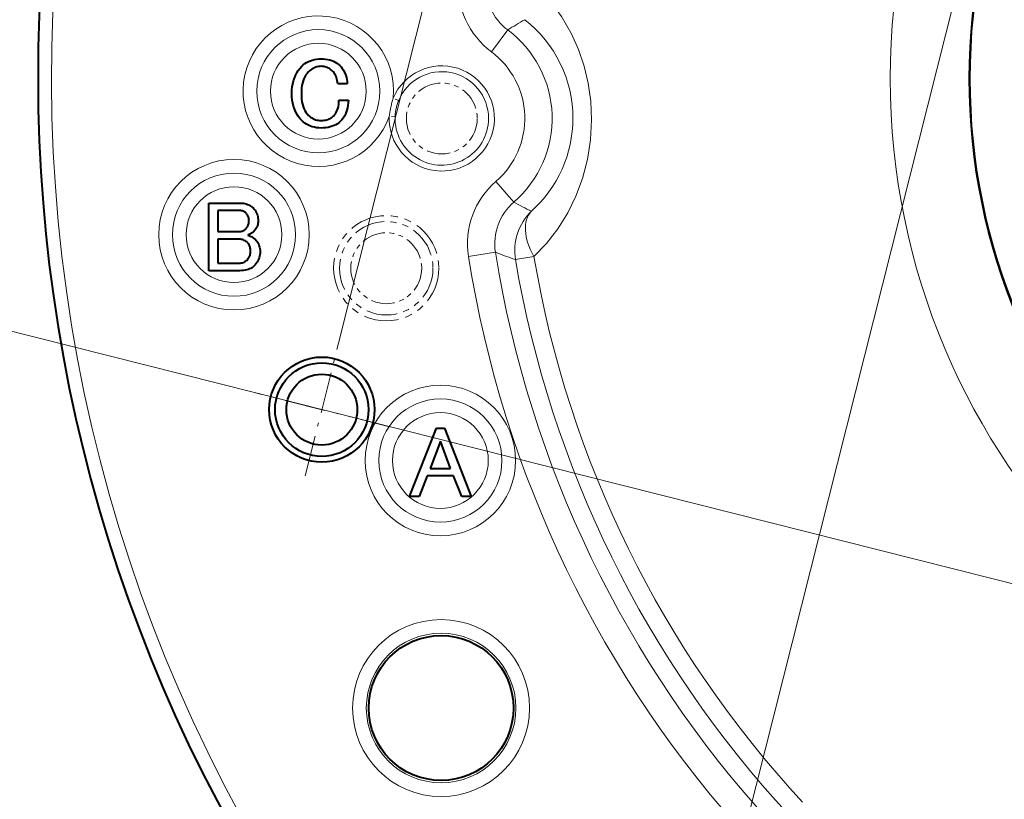
# Model space of a CAD drawing. Extents: x 75 to 819, y 30 to 573.
# Drawn here: x 672 to 699, y 398 to 419 of the extents above; entities that cross this region are included whole.
import ezdxf

# ---------------------------------------------------------------- set-up
doc = ezdxf.new("R2010")
doc.units = 0
doc.linetypes.add('DASHDOT', pattern=[18.5, 12, -3, 0.5, -3])
doc.linetypes.add('PHANTOM', pattern=[20, 10, -2, 2, -2, 2, -2])

msp = doc.modelspace()

# ---------------------------------------------------------------- linework, layer by layer
at = {"color": 7, "lineweight": 13}
for p, q in [((680.731934, 410.184662), (701.462219, 492.411591)), ((690.934509, 393.113159), (712.528625, 478.766571)), ((684.923096, 418.171173), (685.371155, 418.772003)), ((739.182495, 393.518219), (650.146423, 415.965179)), ((685.53595, 414.053894), (685.046997, 414.622009)), ((684.293274, 412.563354), (685.033447, 412.681458)), ((685.583496, 412.477234), (686.088745, 412.562866))]:
    msp.add_line(p, q, dxfattribs=at)
at = {"color": 7, "lineweight": 40}
for p, q in [((679.765991, 417.815033), (679.81073, 417.850037)), ((679.81073, 417.850037), (679.85791, 417.88092)), ((679.85791, 417.88092), (679.90741, 417.907684)), ((679.90741, 417.907684), (679.959351, 417.930328)), ((679.959351, 417.930328), (680.013611, 417.948883)), ((680.013611, 417.948883), (680.070312, 417.963287)), ((680.070312, 417.963287), (680.129395, 417.973572)), ((680.129395, 417.973572), (680.190857, 417.979767)), ((680.190857, 417.979767), (680.254639, 417.981812)), ((680.254639, 417.981812), (680.318298, 417.97998)), ((680.318298, 417.97998), (680.379089, 417.974457)), ((680.379089, 417.974457), (680.437073, 417.96524)), ((680.437073, 417.96524), (680.492249, 417.952332)), ((680.492249, 417.952332), (680.544556, 417.93576)), ((680.544556, 417.93576), (680.594116, 417.915497)), ((680.594116, 417.915497), (680.640808, 417.891541)), ((680.640808, 417.891541), (680.684753, 417.863892)), ((680.684753, 417.863892), (680.72583, 417.832581)), ((680.72583, 417.832581), (680.764038, 417.797577)), ((679.550171, 417.526184), (679.585388, 417.594788)), ((679.585388, 417.594788), (679.626038, 417.659271)), ((679.626038, 417.659271), (679.672119, 417.719635)), ((679.672119, 417.719635), (679.723572, 417.775879)), ((679.723572, 417.775879), (679.765991, 417.815033)), ((679.870789, 417.583069), (679.837585, 417.537903)), ((679.907837, 417.624146), (679.870789, 417.583069)), ((679.938599, 417.652985), (679.907837, 417.624146)), ((679.970276, 417.678772), (679.938599, 417.652985)), ((680.002808, 417.701538), (679.970276, 417.678772)), ((680.036194, 417.721283), (680.002808, 417.701538)), ((680.070435, 417.737946), (680.036194, 417.721283)), ((680.10553, 417.751617), (680.070435, 417.737946)), ((680.141541, 417.762238), (680.10553, 417.751617)), ((680.178345, 417.769836), (680.141541, 417.762238)), ((680.216064, 417.774384), (680.178345, 417.769836)), ((680.254639, 417.775879), (680.216064, 417.774384)), ((680.290955, 417.774597), (680.254639, 417.775879)), ((680.326172, 417.770691), (680.290955, 417.774597)), ((680.360352, 417.764191), (680.326172, 417.770691)), ((680.393372, 417.755096), (680.360352, 417.764191)), ((680.425354, 417.743378), (680.393372, 417.755096)), ((680.456238, 417.729065), (680.425354, 417.743378)), ((680.486084, 417.712158), (680.456238, 417.729065)), ((680.514771, 417.692657), (680.486084, 417.712158)), ((680.542419, 417.670532), (680.514771, 417.692657)), ((680.56897, 417.645844), (680.542419, 417.670532)), ((680.591858, 417.620911), (680.56897, 417.645844)), ((680.612732, 417.593811), (680.591858, 417.620911)), ((680.631714, 417.564545), (680.612732, 417.593811)), ((680.648743, 417.533112), (680.631714, 417.564545)), ((680.764038, 417.797577), (680.801208, 417.757477)), ((680.801208, 417.757477), (680.834717, 417.71521)), ((680.834717, 417.71521), (680.864502, 417.670776)), ((680.864502, 417.670776), (680.890625, 417.624146)), ((680.890625, 417.624146), (680.913086, 417.575378)), ((680.913086, 417.575378), (680.931824, 417.524445)), ((679.463501, 417.210571), (679.477051, 417.295654)), ((679.477051, 417.295654), (679.495972, 417.376617)), ((679.495972, 417.376617), (679.520386, 417.453461)), ((679.520386, 417.453461), (679.550171, 417.526184)), ((679.743958, 417.315918), (679.730347, 417.250122)), ((679.761536, 417.377594), (679.743958, 417.315918)), ((679.782959, 417.43515), (679.761536, 417.377594)), ((679.80835, 417.488586), (679.782959, 417.43515)), ((679.837585, 417.537903), (679.80835, 417.488586)), ((680.663818, 417.499512), (680.648743, 417.533112)), ((680.676941, 417.463745), (680.663818, 417.499512)), ((680.68811, 417.425812), (680.676941, 417.463745)), ((680.697266, 417.385712), (680.68811, 417.425812)), ((680.70459, 417.343445), (680.697266, 417.385712)), ((680.709839, 417.299011), (680.70459, 417.343445)), ((680.969971, 417.299011), (680.709839, 417.299011)), ((680.931824, 417.524445), (680.946899, 417.471344)), ((680.946899, 417.471344), (680.958252, 417.416077)), ((680.958252, 417.416077), (680.965942, 417.358612)), ((680.965942, 417.358612), (680.969971, 417.299011)), ((679.452637, 417.028076), (679.455322, 417.121368)), ((679.455322, 416.936798), (679.452637, 417.028076)), ((679.455322, 417.121368), (679.463501, 417.210571)), ((679.714722, 417.106201), (679.712769, 417.028076)), ((679.712769, 417.028076), (679.714722, 416.949921)), ((679.720581, 417.180237), (679.714722, 417.106201)), ((679.730347, 417.250122), (679.720581, 417.180237)), ((679.463501, 416.849457), (679.455322, 416.936798)), ((679.477051, 416.765991), (679.463501, 416.849457)), ((679.495972, 416.686432), (679.477051, 416.765991)), ((679.714722, 416.949921), (679.720581, 416.875885)), ((679.720581, 416.875885), (679.730347, 416.806)), ((679.730347, 416.806), (679.743958, 416.740204)), ((680.736328, 416.736298), (680.740845, 416.788757)), ((680.740845, 416.788757), (680.742371, 416.843811)), ((680.742371, 416.843811), (681.002502, 416.843811)), ((680.998352, 416.771729), (680.990356, 416.702911)), ((681.002502, 416.843811), (680.998352, 416.771729)), ((679.520386, 416.610779), (679.495972, 416.686432)), ((679.550171, 416.539032), (679.520386, 416.610779)), ((679.585388, 416.471191), (679.550171, 416.539032)), ((679.743958, 416.740204), (679.761536, 416.678528)), ((679.761536, 416.678528), (679.782959, 416.620972)), ((679.782959, 416.620972), (679.80835, 416.567535)), ((679.80835, 416.567535), (679.837585, 416.51825)), ((679.837585, 416.51825), (679.870789, 416.473053)), ((680.645264, 416.476196), (680.66803, 416.513031)), ((680.66803, 416.513031), (680.687744, 416.55249)), ((680.687744, 416.55249), (680.704468, 416.594543)), ((680.704468, 416.594543), (680.718079, 416.639191)), ((680.718079, 416.639191), (680.72876, 416.686432)), ((680.72876, 416.686432), (680.736328, 416.736298)), ((680.942871, 416.515961), (680.91925, 416.460144)), ((680.962585, 416.575012), (680.942871, 416.515961)), ((680.978455, 416.63736), (680.962585, 416.575012)), ((680.990356, 416.702911), (680.978455, 416.63736)), ((679.626038, 416.407257), (679.585388, 416.471191)), ((679.672119, 416.347198), (679.626038, 416.407257)), ((679.723572, 416.291077), (679.672119, 416.347198)), ((679.765991, 416.251953), (679.723572, 416.291077)), ((679.81073, 416.216919), (679.765991, 416.251953)), ((679.85791, 416.186035), (679.81073, 416.216919)), ((679.870789, 416.473053), (679.907837, 416.431976)), ((679.907837, 416.431976), (679.936646, 416.405182)), ((679.936646, 416.405182), (679.966797, 416.381226)), ((679.966797, 416.381226), (679.99823, 416.360107)), ((679.99823, 416.360107), (680.030945, 416.341797)), ((680.030945, 416.341797), (680.065002, 416.326294)), ((680.065002, 416.326294), (680.100342, 416.313599)), ((680.100342, 416.313599), (680.136963, 416.303741)), ((680.136963, 416.303741), (680.174927, 416.296692)), ((680.174927, 416.296692), (680.214111, 416.29248)), ((680.214111, 416.29248), (680.254639, 416.291077)), ((680.254639, 416.291077), (680.297058, 416.292267)), ((680.297058, 416.292267), (680.337463, 416.295837)), ((680.337463, 416.295837), (680.375916, 416.301788)), ((680.375916, 416.301788), (680.412476, 416.31015)), ((680.412476, 416.31015), (680.447021, 416.320862)), ((680.447021, 416.320862), (680.479675, 416.333984)), ((680.479675, 416.333984), (680.510315, 416.349487)), ((680.510315, 416.349487), (680.539062, 416.367371)), ((680.539062, 416.367371), (680.565857, 416.387634)), ((680.565857, 416.387634), (680.590637, 416.410278)), ((680.590637, 416.410278), (680.619507, 416.441925)), ((680.619507, 416.441925), (680.645264, 416.476196)), ((680.747253, 416.234375), (680.705505, 416.203064)), ((680.785767, 416.269379), (680.747253, 416.234375)), ((680.824951, 416.312195), (680.785767, 416.269379)), ((680.860291, 416.358276), (680.824951, 416.312195)), ((680.891724, 416.407562), (680.860291, 416.358276)), ((680.91925, 416.460144), (680.891724, 416.407562)), ((679.90741, 416.159271), (679.85791, 416.186035)), ((679.959351, 416.136627), (679.90741, 416.159271)), ((680.013611, 416.118103), (679.959351, 416.136627)), ((680.070312, 416.103668), (680.013611, 416.118103)), ((680.129395, 416.093384), (680.070312, 416.103668)), ((680.190857, 416.087189), (680.129395, 416.093384)), ((680.254639, 416.085144), (680.190857, 416.087189)), ((680.322388, 416.086975), (680.254639, 416.085144)), ((680.386902, 416.092499), (680.322388, 416.086975)), ((680.44812, 416.101715), (680.386902, 416.092499)), ((680.506104, 416.114624), (680.44812, 416.101715)), ((680.560852, 416.131195), (680.506104, 416.114624)), ((680.612305, 416.151459), (680.560852, 416.131195)), ((680.660583, 416.175415), (680.612305, 416.151459)), ((680.705505, 416.203064), (680.660583, 416.175415)), ((677.172302, 412.174469), (677.172302, 414.027802)), ((677.172302, 414.027802), (678.039368, 414.027802)), ((678.028564, 413.821869), (677.42157, 413.821869)), ((677.42157, 413.821869), (677.42157, 413.247467)), ((678.047729, 413.821228), (678.028564, 413.821869)), ((678.039368, 414.027802), (678.08197, 414.026398)), ((678.066223, 413.819275), (678.047729, 413.821228)), ((678.084106, 413.81604), (678.066223, 413.819275)), ((678.08197, 414.026398), (678.123047, 414.022156)), ((678.101379, 413.811462), (678.084106, 413.81604)), ((678.11792, 413.805634), (678.101379, 413.811462)), ((678.13385, 413.798462), (678.11792, 413.805634)), ((678.123047, 414.022156), (678.162598, 414.015137)), ((678.14917, 413.790009), (678.13385, 413.798462)), ((678.163818, 413.780273), (678.14917, 413.790009)), ((678.162598, 414.015137), (678.200623, 414.005249)), ((678.200623, 414.005249), (678.237183, 413.992584)), ((678.237183, 413.992584), (678.272156, 413.977081)), ((678.272156, 413.977081), (678.305664, 413.958771)), ((678.305664, 413.958771), (678.337646, 413.937622)), ((678.337646, 413.937622), (678.368103, 413.913666)), ((678.368103, 413.913666), (678.397034, 413.886902)), ((678.397034, 413.886902), (678.421753, 413.860016)), ((678.421753, 413.860016), (678.443848, 413.831421)), ((678.443848, 413.831421), (678.463379, 413.801086)), ((678.463379, 413.801086), (678.480286, 413.768982)), ((678.177795, 413.769196), (678.163818, 413.780273)), ((678.191101, 413.756866), (678.177795, 413.769196)), ((678.207581, 413.739197), (678.191101, 413.756866)), ((678.22229, 413.720856), (678.207581, 413.739197)), ((678.235352, 413.701904), (678.22229, 413.720856)), ((678.246582, 413.682281), (678.235352, 413.701904)), ((678.256104, 413.662018), (678.246582, 413.682281)), ((678.263916, 413.641113), (678.256104, 413.662018)), ((678.27002, 413.619537), (678.263916, 413.641113)), ((678.274353, 413.597321), (678.27002, 413.619537)), ((678.276917, 413.574432), (678.274353, 413.597321)), ((678.274353, 413.496735), (678.276917, 413.523285)), ((678.277832, 413.550934), (678.276917, 413.574432)), ((678.276917, 413.523285), (678.277832, 413.550934)), ((678.480286, 413.768982), (678.494568, 413.735168)), ((678.494568, 413.735168), (678.506287, 413.699615)), ((678.506287, 413.699615), (678.515381, 413.662354)), ((678.515381, 413.662354), (678.521912, 413.623322)), ((678.521912, 413.623322), (678.525757, 413.582581)), ((678.525757, 413.582581), (678.5271, 413.5401)), ((678.5271, 413.5401), (678.525879, 413.505951)), ((677.42157, 413.247467), (678.006836, 413.247467)), ((678.006836, 413.247467), (678.028198, 413.24823)), ((678.028198, 413.24823), (678.048889, 413.250488)), ((678.048889, 413.250488), (678.06897, 413.254272)), ((678.06897, 413.254272), (678.088379, 413.259613)), ((678.088379, 413.259613), (678.107117, 413.266418)), ((678.107117, 413.266418), (678.125183, 413.27478)), ((678.125183, 413.27478), (678.142639, 413.284637)), ((678.142639, 413.284637), (678.159424, 413.296021)), ((678.159424, 413.296021), (678.175598, 413.308899)), ((678.175598, 413.308899), (678.191101, 413.323334)), ((678.191101, 413.323334), (678.207581, 413.341217)), ((678.207581, 413.341217), (678.22229, 413.360168)), ((678.22229, 413.360168), (678.235352, 413.380219)), ((678.235352, 413.380219), (678.246582, 413.401367)), ((678.246582, 413.401367), (678.256104, 413.423584)), ((678.256104, 413.423584), (678.263916, 413.446869)), ((678.263916, 413.446869), (678.27002, 413.471252)), ((678.27002, 413.471252), (678.274353, 413.496735)), ((678.407837, 413.247467), (678.394531, 413.234772)), ((678.430542, 413.271851), (678.407837, 413.247467)), ((678.450806, 413.297302), (678.430542, 413.271851)), ((678.468689, 413.323853), (678.450806, 413.297302)), ((678.484192, 413.351501), (678.468689, 413.323853)), ((678.497314, 413.380219), (678.484192, 413.351501)), ((678.507996, 413.410034), (678.497314, 413.380219)), ((678.516357, 413.440918), (678.507996, 413.410034)), ((678.522339, 413.4729), (678.516357, 413.440918)), ((678.525879, 413.505951), (678.522339, 413.4729)), ((677.974365, 413.041534), (677.42157, 413.041534)), ((677.42157, 413.041534), (677.42157, 412.380402)), ((678.006226, 413.040558), (677.974365, 413.041534)), ((678.036743, 413.037628), (678.006226, 413.040558)), ((678.06604, 413.032745), (678.036743, 413.037628)), ((678.093994, 413.02594), (678.06604, 413.032745)), ((678.120667, 413.017151), (678.093994, 413.02594)), ((678.145996, 413.006409), (678.120667, 413.017151)), ((678.170105, 412.993744), (678.145996, 413.006409)), ((678.19281, 412.979095), (678.170105, 412.993744)), ((678.214294, 412.962524), (678.19281, 412.979095)), ((678.264465, 413.156738), (678.2453, 413.149902)), ((678.2453, 413.149902), (678.270752, 413.14093)), ((678.28302, 413.164215), (678.264465, 413.156738)), ((678.270752, 413.14093), (678.295166, 413.131287)), ((678.300903, 413.172363), (678.28302, 413.164215)), ((678.295166, 413.131287), (678.318481, 413.120972)), ((678.318115, 413.181122), (678.300903, 413.172363)), ((678.334717, 413.190552), (678.318115, 413.181122)), ((678.318481, 413.120972), (678.340698, 413.110046)), ((678.350647, 413.200653), (678.334717, 413.190552)), ((678.340698, 413.110046), (678.361816, 413.09845)), ((678.365906, 413.211365), (678.350647, 413.200653)), ((678.361816, 413.09845), (678.381836, 413.086182)), ((678.380554, 413.222748), (678.365906, 413.211365)), ((678.394531, 413.234772), (678.380554, 413.222748)), ((678.381836, 413.086182), (678.400818, 413.073303)), ((678.400818, 413.073303), (678.418701, 413.059753)), ((678.418701, 413.059753), (678.435486, 413.045532)), ((678.435486, 413.045532), (678.451233, 413.030701)), ((678.451233, 413.030701), (678.475952, 413.004028)), ((678.475952, 413.004028), (678.498047, 412.976074)), ((678.498047, 412.976074), (678.517578, 412.946808)), ((678.234436, 412.944), (678.214294, 412.962524)), ((678.250916, 412.925995), (678.234436, 412.944)), ((678.265686, 412.906708), (678.250916, 412.925995)), ((678.278687, 412.886108), (678.265686, 412.906708)), ((678.289917, 412.864227), (678.278687, 412.886108)), ((678.2995, 412.841034), (678.289917, 412.864227)), ((678.307312, 412.816528), (678.2995, 412.841034)), ((678.313354, 412.790741), (678.307312, 412.816528)), ((678.317688, 412.763641), (678.313354, 412.790741)), ((678.320312, 412.73526), (678.317688, 412.763641)), ((678.32019, 412.677795), (678.321167, 412.705566)), ((678.321167, 412.705566), (678.320312, 412.73526)), ((678.517578, 412.946808), (678.534424, 412.91626)), ((678.534424, 412.91626), (678.548767, 412.884369)), ((678.548767, 412.884369), (678.560486, 412.851227)), ((678.560486, 412.851227), (678.56958, 412.816742)), ((678.56958, 412.816742), (678.57605, 412.780975)), ((678.57605, 412.780975), (678.579956, 412.743927)), ((678.581299, 412.705566), (678.579651, 412.65863)), ((678.579956, 412.743927), (678.581299, 412.705566)), ((678.164795, 412.422882), (678.185913, 412.435913)), ((678.185913, 412.435913), (678.205505, 412.450653)), ((678.205505, 412.450653), (678.223633, 412.467102)), ((678.223633, 412.467102), (678.242126, 412.487061)), ((678.242126, 412.487061), (678.258728, 412.507874)), ((678.258728, 412.507874), (678.273376, 412.529541)), ((678.273376, 412.529541), (678.286072, 412.552094)), ((678.286072, 412.552094), (678.296753, 412.5755)), ((678.296753, 412.5755), (678.305542, 412.599762)), ((678.305542, 412.599762), (678.312378, 412.624908)), ((678.312378, 412.624908), (678.317261, 412.65094)), ((678.317261, 412.65094), (678.32019, 412.677795)), ((678.522766, 412.446747), (678.501587, 412.408905)), ((678.540649, 412.486084), (678.522766, 412.446747)), ((678.555237, 412.526947), (678.540649, 412.486084)), ((678.56665, 412.569305), (678.555237, 412.526947)), ((678.574768, 412.61322), (678.56665, 412.569305)), ((678.579651, 412.65863), (678.574768, 412.61322)), ((678.028564, 412.174469), (677.172302, 412.174469)), ((677.42157, 412.380402), (677.974365, 412.380402)), ((677.974365, 412.380402), (678.006104, 412.381287)), ((678.006104, 412.381287), (678.036316, 412.383881)), ((678.079224, 412.175781), (678.028564, 412.174469)), ((678.036316, 412.383881), (678.065063, 412.388214)), ((678.065063, 412.388214), (678.092285, 412.394287)), ((678.12738, 412.179688), (678.079224, 412.175781)), ((678.092285, 412.394287), (678.11792, 412.402069)), ((678.11792, 412.402069), (678.14209, 412.411621)), ((678.172913, 412.186188), (678.12738, 412.179688)), ((678.14209, 412.411621), (678.164795, 412.422882)), ((678.21582, 412.195282), (678.172913, 412.186188)), ((678.256104, 412.207001), (678.21582, 412.195282)), ((678.293823, 412.221313), (678.256104, 412.207001)), ((678.328979, 412.23822), (678.293823, 412.221313)), ((678.36145, 412.257721), (678.328979, 412.23822)), ((678.391418, 412.279816), (678.36145, 412.257721)), ((678.418701, 412.304535), (678.391418, 412.279816)), ((678.449585, 412.337799), (678.418701, 412.304535)), ((678.477234, 412.372589), (678.449585, 412.337799)), ((678.501587, 412.408905), (678.477234, 412.372589)), ((682.678528, 405.985809), (683.415527, 407.860809)), ((683.415527, 407.860809), (683.632324, 407.860809)), ((683.632324, 407.860809), (684.369324, 405.985809)), ((683.523926, 407.503143), (683.242126, 406.75531)), ((683.805725, 406.75531), (683.523926, 407.503143)), ((683.16626, 406.549377), (682.93866, 405.985809)), ((683.881592, 406.549377), (683.16626, 406.549377)), ((683.242126, 406.75531), (683.805725, 406.75531)), ((684.109192, 405.985809), (683.881592, 406.549377)), ((682.93866, 405.985809), (682.678528, 405.985809)), ((684.369324, 405.985809), (684.109192, 405.985809))]:
    msp.add_line(p, q, dxfattribs=at)
at = {"color": 7, "linetype": 'PHANTOM', "lineweight": 13, "ltscale": 0.004019}
for p, q in [((682.380798, 416.841339), (682.232483, 416.903381)), ((682.282471, 416.395966), (682.121826, 416.40213))]:
    msp.add_line(p, q, dxfattribs=at)
at = {"color": 7, "linetype": 'DASHDOT', "lineweight": 13, "ltscale": 0.093716}
for p, q in [((679.815552, 406.549774), (680.731934, 410.184662)), ((682.091187, 407.909027), (678.456299, 408.825409))]:
    msp.add_line(p, q, dxfattribs=at)
at = {"color": 7, "lineweight": 13}
for points in [[(685.818665, 420.297943), (686.19104, 419.957825), (686.535278, 419.571381), (686.845642, 419.13974), (687.115723, 418.665253), (687.306885, 418.235931), (687.461121, 417.782684), (687.574829, 417.310272), (687.645325, 416.824524), (687.670776, 416.305786)], [(687.670776, 416.305786), (687.642639, 415.758209), (687.559265, 415.221954), (687.423767, 414.705505), (687.240601, 414.215668), (687.014709, 413.757812), (686.739441, 413.318207), (686.429138, 412.919495), (686.088745, 412.562836)]]:
    msp.add_lwpolyline(points, dxfattribs=at)
for centre, radius in [((714.855957, 417.439697), 18.99881), ((680.178772, 417.093903), 1.6875), ((680.178772, 417.093903), 1.3125), ((677.865967, 413.161591), 2.0625), ((677.865967, 413.161591), 1.6875), ((677.865967, 413.161591), 1.3125), ((683.523926, 406.9729), 2.0625), ((683.523926, 406.9729), 1.6875), ((683.523926, 406.9729), 1.3125), ((683.543457, 400.189697), 2.424633), ((683.543457, 400.189697), 2.049862)]:
    msp.add_circle(centre, radius, dxfattribs=at)
at = {"color": 7, "lineweight": 40}
for centre, radius in [((714.855957, 417.439697), 16.824921), ((714.855957, 417.439697), 16.816874), ((680.273743, 408.367218), 1.441772), ((680.273743, 408.367218), 1.281015), ((680.273743, 408.367218), 0.971963), ((683.543457, 400.189697), 1.983928)]:
    msp.add_circle(centre, radius, dxfattribs=at)
at = {"color": 7, "linetype": 'PHANTOM', "lineweight": 13, "ltscale": 0.064798}
for centre in [(683.562561, 416.346893), (682.040039, 412.242157)]:
    msp.add_circle(centre, 0.971963, dxfattribs=at)
at = {"color": 7, "linetype": 'PHANTOM', "lineweight": 13, "ltscale": 0.096118}
msp.add_circle((682.040039, 412.242157), 1.441772, dxfattribs=at)
at = {"color": 7, "linetype": 'PHANTOM', "lineweight": 13, "ltscale": 0.085401}
msp.add_circle((682.040039, 412.242157), 1.281015, dxfattribs=at)
at = {"color": 7, "lineweight": 40}
msp.add_arc((714.855957, 417.439697), 42.361673, 72.888398, 298.647894, dxfattribs=at)
at = {"color": 7, "lineweight": 13}
for centre, radius, start, end in [((714.855957, 417.439697), 41.986673, 72.888398, 50.825654), ((686.267212, 419.973602), 2.248414, 174.931745, 233.287246), ((686.266174, 419.973114), 1.497887, 174.90926, 233.309717), ((680.178772, 417.093903), 2.0625, 354.699489, 340.402377), ((690.714539, 410.466339), 9.876033, 119.60056, 122.754714), ((683.733154, 416.350586), 3.424476, 359.938688, 52.114138), ((683.562561, 416.346893), 3.025276, 310.715756, 53.284245), ((683.562561, 416.346893), 2.275733, 310.715756, 53.284235), ((683.731812, 416.355835), 3.425831, 311.893376, 359.850886), ((686.51355, 412.917725), 2.248414, 130.712759, 189.06826), ((686.512512, 412.918121), 1.497887, 130.690274, 189.090731), ((690.286682, 422.71167), 9.8756, 241.245236, 244.399526), ((714.855957, 417.439697), 30.949264, 189.065254, 222.483416), ((691.303406, 428.7276), 17.227648, 248.657104, 250.608544), ((714.855957, 417.439697), 30.199721, 189.065254, 222.483416), ((714.855957, 417.439697), 29.690131, 189.621696, 222.811689), ((714.855957, 417.439697), 29.177648, 189.621792, 222.811689)]:
    msp.add_arc(centre, radius, start, end, dxfattribs=at)
at = {"color": 7, "linetype": 'PHANTOM', "lineweight": 13}
for centre, radius, start, end in [((683.562561, 416.346893), 1.441772, 177.805356, 157.29632), ((683.562561, 416.346893), 1.281015, 0, 157.296347), ((684.88623, 416.054688), 2.786115, 162.265214, 172.836557), ((683.542236, 416.351379), 1.260555, 157.127942, 177.973092), ((683.562561, 416.346893), 1.281015, 177.805356, 0)]:
    msp.add_arc(centre, radius, start, end, dxfattribs=at)
at = {"color": 7, "lineweight": 13}
for centre, major_axis, ratio, start_param, end_param in [((687.061462, 412.727783), (-0.467834, -1.425171), 0.999222, 4.227605006, 5.197172955), ((687.061462, 412.727753), (1.014648, -1.104736), 0.591074, 3.184866761, 4.346590851)]:
    msp.add_ellipse(centre, major_axis=major_axis, ratio=ratio, start_param=start_param, end_param=end_param, dxfattribs=at)

doc.saveas('drawing.dxf')
